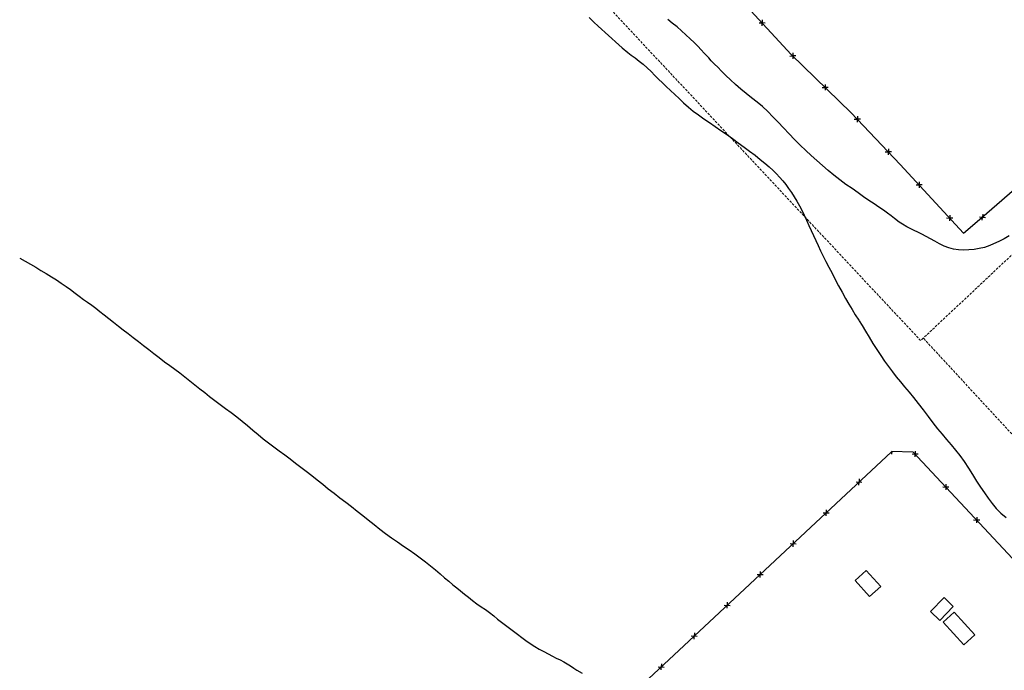
# Model space of a CAD drawing. Extents: x 426937 to 438286, y 4569716 to 4575174.
# Drawn here: x 427213 to 427416, y 4574485 to 4574619 of the extents above; entities that cross this region are included whole.
import ezdxf

# ---------------------------------------------------------------- set-up
doc = ezdxf.new("R2010")
doc.units = 0
doc.header["$MEASUREMENT"] = 0
doc.linetypes.add('DASHED', pattern=[0.75, 0.5, -0.25])
doc.layers.add('-55', color=7, linetype='CONTINUOUS')
doc.layers.add('basepeque$0$base', color=7, linetype='CONTINUOUS')

msp = doc.modelspace()

# ---------------------------------------------------------------- linework, layer by layer
at = {"layer": '-55', "color": 30, "linetype": 'DASHED', "lineweight": 9}
msp.add_line((427547.36, 4574691.9), (427399.72, 4574553.11), dxfattribs=at)
for points in [[(427399.72, 4574553.11), (427399.18, 4574552.61), (427301.51, 4574657.07), (427295.77, 4574661.83), (427290.61, 4574665.44), (427289.07, 4574666.25)], [(427399.72, 4574553.11), (427399.81, 4574553.01), (427451.82, 4574496.72), (427451.97, 4574496.57)]]:
    msp.add_lwpolyline(points, dxfattribs=at)
at = {"layer": 'basepeque$0$base'}
for p, q in [((427362.53, 4574622.44), (427372.52, 4574611.64)), ((427362.53, 4574622.44), (427372.52, 4574611.64)), ((427331.83, 4574618.31), (427330.86, 4574619.27)), ((427331.83, 4574618.31), (427330.86, 4574619.27)), ((427332.7, 4574617.48), (427331.83, 4574618.31)), ((427332.7, 4574617.48), (427331.83, 4574618.31)), ((427347.98, 4574618.1), (427347.04, 4574618.86)), ((427347.98, 4574618.1), (427347.04, 4574618.86)), ((427366.52, 4574618.77), (427366.47, 4574617.55)), ((427366.52, 4574618.77), (427366.47, 4574617.55)), ((427333.39, 4574616.84), (427332.7, 4574617.48)), ((427333.39, 4574616.84), (427332.7, 4574617.48)), ((427334.17, 4574616.17), (427333.39, 4574616.84)), ((427334.17, 4574616.17), (427333.39, 4574616.84)), ((427348.96, 4574617.32), (427347.98, 4574618.1)), ((427348.96, 4574617.32), (427347.98, 4574618.1)), ((427349.89, 4574616.54), (427348.96, 4574617.32)), ((427349.89, 4574616.54), (427348.96, 4574617.32)), ((427350.8, 4574615.72), (427349.89, 4574616.54)), ((427350.8, 4574615.72), (427349.89, 4574616.54)), ((427365.86, 4574618.17), (427366.5, 4574618.15)), ((427365.86, 4574618.17), (427366.5, 4574618.15)), ((427367.13, 4574618.12), (427366.5, 4574618.15)), ((427367.13, 4574618.12), (427366.5, 4574618.15)), ((427334.17, 4574616.17), (427337.65, 4574612.99)), ((427334.17, 4574616.17), (427337.65, 4574612.99)), ((427351.69, 4574614.89), (427350.8, 4574615.72)), ((427351.69, 4574614.89), (427350.8, 4574615.72)), ((427352.5, 4574614.09), (427351.69, 4574614.89)), ((427352.5, 4574614.09), (427351.69, 4574614.89)), ((427337.65, 4574612.99), (427338.79, 4574612.07)), ((427337.65, 4574612.99), (427338.79, 4574612.07)), ((427353.26, 4574613.33), (427352.5, 4574614.09)), ((427353.26, 4574613.33), (427352.5, 4574614.09)), ((427353.96, 4574612.58), (427353.26, 4574613.33)), ((427353.96, 4574612.58), (427353.26, 4574613.33)), ((427354.56, 4574611.91), (427353.96, 4574612.58)), ((427354.56, 4574611.91), (427353.96, 4574612.58)), ((427338.79, 4574612.07), (427339.53, 4574611.52)), ((427338.79, 4574612.07), (427339.53, 4574611.52)), ((427339.53, 4574611.52), (427340.34, 4574610.91)), ((427339.53, 4574611.52), (427340.34, 4574610.91)), ((427340.34, 4574610.91), (427341.15, 4574610.28)), ((427340.34, 4574610.91), (427341.15, 4574610.28)), ((427341.15, 4574610.28), (427341.97, 4574609.61)), ((427341.15, 4574610.28), (427341.97, 4574609.61)), ((427355.49, 4574610.95), (427354.56, 4574611.91)), ((427355.49, 4574610.95), (427354.56, 4574611.91)), ((427356.01, 4574610.31), (427355.49, 4574610.95)), ((427356.01, 4574610.31), (427355.49, 4574610.95)), ((427356.71, 4574609.61), (427356.01, 4574610.31)), ((427356.71, 4574609.61), (427356.01, 4574610.31)), ((427372.2, 4574611.32), (427372.83, 4574611.33)), ((427372.2, 4574611.32), (427372.83, 4574611.33)), ((427372.52, 4574611.64), (427384.87, 4574599.61)), ((427372.52, 4574611.64), (427384.87, 4574599.61)), ((427372.82, 4574611.96), (427372.84, 4574610.73)), ((427372.82, 4574611.96), (427372.84, 4574610.73)), ((427373.47, 4574611.34), (427372.83, 4574611.33)), ((427373.47, 4574611.34), (427372.83, 4574611.33)), ((427341.97, 4574609.61), (427342.79, 4574608.88)), ((427341.97, 4574609.61), (427342.79, 4574608.88)), ((427342.79, 4574608.88), (427343.61, 4574608.1)), ((427342.79, 4574608.88), (427343.61, 4574608.1)), ((427357.35, 4574608.99), (427356.71, 4574609.61)), ((427357.35, 4574608.99), (427356.71, 4574609.61)), ((427358.15, 4574608.21), (427357.35, 4574608.99)), ((427358.15, 4574608.21), (427357.35, 4574608.99)), ((427359.03, 4574607.33), (427358.15, 4574608.21)), ((427359.03, 4574607.33), (427358.15, 4574608.21)), ((427343.61, 4574608.1), (427344.39, 4574607.32)), ((427343.61, 4574608.1), (427344.39, 4574607.32)), ((427344.39, 4574607.32), (427345.16, 4574606.56)), ((427344.39, 4574607.32), (427345.16, 4574606.56)), ((427345.16, 4574606.56), (427345.95, 4574605.8)), ((427345.16, 4574606.56), (427345.95, 4574605.8)), ((427360, 4574606.37), (427359.03, 4574607.33)), ((427360, 4574606.37), (427359.03, 4574607.33)), ((427361.03, 4574605.41), (427360, 4574606.37)), ((427361.03, 4574605.41), (427360, 4574606.37)), ((427345.95, 4574605.8), (427346.75, 4574605.02)), ((427345.95, 4574605.8), (427346.75, 4574605.02)), ((427346.75, 4574605.02), (427347.6, 4574604.22)), ((427346.75, 4574605.02), (427347.6, 4574604.22)), ((427347.6, 4574604.22), (427348.48, 4574603.39)), ((427347.6, 4574604.22), (427348.48, 4574603.39)), ((427362.12, 4574604.5), (427361.03, 4574605.41)), ((427362.12, 4574604.5), (427361.03, 4574605.41)), ((427363.23, 4574603.6), (427362.12, 4574604.5)), ((427363.23, 4574603.6), (427362.12, 4574604.5)), ((427378.87, 4574604.83), (427379.5, 4574604.84)), ((427378.87, 4574604.83), (427379.5, 4574604.84)), ((427379.49, 4574605.46), (427379.51, 4574604.24)), ((427379.49, 4574605.46), (427379.51, 4574604.24)), ((427380.14, 4574604.85), (427379.5, 4574604.84)), ((427380.14, 4574604.85), (427379.5, 4574604.84)), ((427348.48, 4574603.39), (427349.4, 4574602.52)), ((427348.48, 4574603.39), (427349.4, 4574602.52)), ((427349.4, 4574602.52), (427350.32, 4574601.64)), ((427349.4, 4574602.52), (427350.32, 4574601.64)), ((427364.34, 4574602.72), (427363.23, 4574603.6)), ((427364.34, 4574602.72), (427363.23, 4574603.6)), ((427365.47, 4574601.82), (427364.34, 4574602.72)), ((427365.47, 4574601.82), (427364.34, 4574602.72)), ((427350.32, 4574601.64), (427351.3, 4574600.78)), ((427350.32, 4574601.64), (427351.3, 4574600.78)), ((427351.3, 4574600.78), (427352.32, 4574599.96)), ((427351.3, 4574600.78), (427352.32, 4574599.96)), ((427366.59, 4574600.89), (427365.47, 4574601.82)), ((427366.59, 4574600.89), (427365.47, 4574601.82)), ((427367.66, 4574599.9), (427366.59, 4574600.89)), ((427367.66, 4574599.9), (427366.59, 4574600.89)), ((427352.32, 4574599.96), (427353.38, 4574599.17)), ((427352.32, 4574599.96), (427353.38, 4574599.17)), ((427353.38, 4574599.17), (427354.49, 4574598.37)), ((427353.38, 4574599.17), (427354.49, 4574598.37)), ((427354.49, 4574598.37), (427355.64, 4574597.58)), ((427354.49, 4574598.37), (427355.64, 4574597.58)), ((427368.74, 4574598.8), (427367.66, 4574599.9)), ((427368.74, 4574598.8), (427367.66, 4574599.9)), ((427369.83, 4574597.67), (427368.74, 4574598.8)), ((427369.83, 4574597.67), (427368.74, 4574598.8)), ((427384.87, 4574599.61), (427394.95, 4574588.96)), ((427384.87, 4574599.61), (427394.95, 4574588.96)), ((427385.48, 4574598.32), (427386.12, 4574598.3)), ((427385.48, 4574598.32), (427386.12, 4574598.3)), ((427386.14, 4574598.92), (427386.1, 4574597.69)), ((427386.14, 4574598.92), (427386.1, 4574597.69)), ((427386.75, 4574598.28), (427386.12, 4574598.3)), ((427386.75, 4574598.28), (427386.12, 4574598.3)), ((427355.64, 4574597.58), (427356.81, 4574596.77)), ((427355.64, 4574597.58), (427356.81, 4574596.77)), ((427356.81, 4574596.77), (427358, 4574595.96)), ((427356.81, 4574596.77), (427358, 4574595.96)), ((427370.92, 4574596.48), (427369.83, 4574597.67)), ((427370.92, 4574596.48), (427369.83, 4574597.67)), ((427372.07, 4574595.27), (427370.92, 4574596.48)), ((427372.07, 4574595.27), (427370.92, 4574596.48)), ((427358, 4574595.96), (427359.19, 4574595.17)), ((427358, 4574595.96), (427359.19, 4574595.17)), ((427359.19, 4574595.17), (427360.38, 4574594.32)), ((427359.19, 4574595.17), (427360.38, 4574594.32)), ((427360.38, 4574594.32), (427361.58, 4574593.42)), ((427360.38, 4574594.32), (427361.58, 4574593.42)), ((427373.21, 4574594.1), (427372.07, 4574595.27)), ((427373.21, 4574594.1), (427372.07, 4574595.27)), ((427374.35, 4574592.95), (427373.21, 4574594.1)), ((427374.35, 4574592.95), (427373.21, 4574594.1)), ((427361.58, 4574593.42), (427362.77, 4574592.54)), ((427361.58, 4574593.42), (427362.77, 4574592.54)), ((427362.77, 4574592.54), (427363.93, 4574591.68)), ((427362.77, 4574592.54), (427363.93, 4574591.68)), ((427375.49, 4574591.83), (427374.35, 4574592.95)), ((427375.49, 4574591.83), (427374.35, 4574592.95)), ((427392.53, 4574592.16), (427392.5, 4574590.94)), ((427392.53, 4574592.16), (427392.5, 4574590.94)), ((427363.93, 4574591.68), (427365.06, 4574590.83)), ((427363.93, 4574591.68), (427365.06, 4574590.83)), ((427365.06, 4574590.83), (427366.11, 4574590)), ((427365.06, 4574590.83), (427366.11, 4574590)), ((427366.11, 4574590), (427367.08, 4574589.21)), ((427366.11, 4574590), (427367.08, 4574589.21)), ((427376.63, 4574590.77), (427375.49, 4574591.83)), ((427376.63, 4574590.77), (427375.49, 4574591.83)), ((427377.79, 4574589.73), (427376.63, 4574590.77)), ((427377.79, 4574589.73), (427376.63, 4574590.77)), ((427391.88, 4574591.56), (427392.52, 4574591.54)), ((427391.88, 4574591.56), (427392.52, 4574591.54)), ((427393.15, 4574591.52), (427392.52, 4574591.54)), ((427393.15, 4574591.52), (427392.52, 4574591.54)), ((427367.08, 4574589.21), (427367.96, 4574588.45)), ((427367.08, 4574589.21), (427367.96, 4574588.45)), ((427367.96, 4574588.45), (427368.75, 4574587.73)), ((427367.96, 4574588.45), (427368.75, 4574587.73)), ((427378.95, 4574588.73), (427377.79, 4574589.73)), ((427378.95, 4574588.73), (427377.79, 4574589.73)), ((427380.1, 4574587.72), (427378.95, 4574588.73)), ((427380.1, 4574587.72), (427378.95, 4574588.73)), ((427394.95, 4574588.96), (427408.03, 4574574.8)), ((427394.95, 4574588.96), (427408.03, 4574574.8)), ((427368.75, 4574587.73), (427369.46, 4574587.03)), ((427368.75, 4574587.73), (427369.46, 4574587.03)), ((427369.46, 4574587.03), (427370.11, 4574586.32)), ((427369.46, 4574587.03), (427370.11, 4574586.32)), ((427370.11, 4574586.32), (427370.76, 4574585.59)), ((427370.11, 4574586.32), (427370.76, 4574585.59)), ((427381.29, 4574586.73), (427380.1, 4574587.72)), ((427381.29, 4574586.73), (427380.1, 4574587.72)), ((427382.52, 4574585.78), (427381.29, 4574586.73)), ((427382.52, 4574585.78), (427381.29, 4574586.73)), ((427370.76, 4574585.59), (427371.37, 4574584.81)), ((427370.76, 4574585.59), (427371.37, 4574584.81)), ((427371.37, 4574584.81), (427371.97, 4574584.01)), ((427371.37, 4574584.81), (427371.97, 4574584.01)), ((427371.97, 4574584.01), (427372.53, 4574583.17)), ((427371.97, 4574584.01), (427372.53, 4574583.17)), ((427383.79, 4574584.84), (427382.52, 4574585.78)), ((427383.79, 4574584.84), (427382.52, 4574585.78)), ((427385.06, 4574583.95), (427383.79, 4574584.84)), ((427385.06, 4574583.95), (427383.79, 4574584.84)), ((427386.27, 4574583.1), (427385.06, 4574583.95)), ((427386.27, 4574583.1), (427385.06, 4574583.95)), ((427398.23, 4574584.76), (427398.86, 4574584.73)), ((427398.23, 4574584.76), (427398.86, 4574584.73)), ((427398.89, 4574585.35), (427398.84, 4574584.13)), ((427398.89, 4574585.35), (427398.84, 4574584.13)), ((427399.5, 4574584.71), (427398.86, 4574584.73)), ((427399.5, 4574584.71), (427398.86, 4574584.73)), ((427411.82, 4574577.97), (427420.61, 4574585.63)), ((427411.82, 4574577.97), (427420.61, 4574585.63)), ((427372.53, 4574583.17), (427373.12, 4574582.28)), ((427372.53, 4574583.17), (427373.12, 4574582.28)), ((427373.12, 4574582.28), (427373.67, 4574581.38)), ((427373.12, 4574582.28), (427373.67, 4574581.38)), ((427387.42, 4574582.29), (427386.27, 4574583.1)), ((427387.42, 4574582.29), (427386.27, 4574583.1)), ((427388.53, 4574581.52), (427387.42, 4574582.29)), ((427388.53, 4574581.52), (427387.42, 4574582.29)), ((427373.67, 4574581.38), (427374.22, 4574580.44)), ((427373.67, 4574581.38), (427374.22, 4574580.44)), ((427374.22, 4574580.44), (427374.72, 4574579.5)), ((427374.22, 4574580.44), (427374.72, 4574579.5)), ((427389.58, 4574580.81), (427388.53, 4574581.52)), ((427389.58, 4574580.81), (427388.53, 4574581.52)), ((427390.58, 4574580.13), (427389.58, 4574580.81)), ((427390.58, 4574580.13), (427389.58, 4574580.81)), ((427391.5, 4574579.51), (427390.58, 4574580.13)), ((427391.5, 4574579.51), (427390.58, 4574580.13)), ((427374.72, 4574579.5), (427375.2, 4574578.48)), ((427374.72, 4574579.5), (427375.2, 4574578.48)), ((427375.2, 4574578.48), (427375.68, 4574577.43)), ((427375.2, 4574578.48), (427375.68, 4574577.43)), ((427392.33, 4574578.91), (427391.5, 4574579.51)), ((427392.33, 4574578.91), (427391.5, 4574579.51)), ((427393.1, 4574578.34), (427392.33, 4574578.91)), ((427393.1, 4574578.34), (427392.33, 4574578.91)), ((427393.77, 4574577.82), (427393.1, 4574578.34)), ((427393.77, 4574577.82), (427393.1, 4574578.34)), ((427394.74, 4574577.04), (427393.77, 4574577.82)), ((427394.74, 4574577.04), (427393.77, 4574577.82)), ((427404.54, 4574577.92), (427405.18, 4574577.89)), ((427404.54, 4574577.92), (427405.18, 4574577.89)), ((427405.2, 4574578.51), (427405.15, 4574577.29)), ((427405.2, 4574578.51), (427405.15, 4574577.29)), ((427405.81, 4574577.87), (427405.18, 4574577.89)), ((427405.81, 4574577.87), (427405.18, 4574577.89)), ((427408.03, 4574574.8), (427411.82, 4574577.97)), ((427408.03, 4574574.8), (427411.82, 4574577.97)), ((427411.32, 4574578.12), (427412.54, 4574578.03)), ((427411.32, 4574578.12), (427412.54, 4574578.03)), ((427411.89, 4574577.44), (427411.94, 4574578.07)), ((427411.89, 4574577.44), (427411.94, 4574578.07)), ((427411.99, 4574578.71), (427411.94, 4574578.07)), ((427411.99, 4574578.71), (427411.94, 4574578.07)), ((427375.68, 4574577.43), (427376.16, 4574576.38)), ((427375.68, 4574577.43), (427376.16, 4574576.38)), ((427376.16, 4574576.38), (427376.62, 4574575.35)), ((427376.16, 4574576.38), (427376.62, 4574575.35)), ((427395.44, 4574576.59), (427394.74, 4574577.04)), ((427395.44, 4574576.59), (427394.74, 4574577.04)), ((427396.36, 4574576.06), (427395.44, 4574576.59)), ((427396.36, 4574576.06), (427395.44, 4574576.59)), ((427397.04, 4574575.71), (427396.36, 4574576.06)), ((427397.04, 4574575.71), (427396.36, 4574576.06)), ((427397.81, 4574575.34), (427397.04, 4574575.71)), ((427397.81, 4574575.34), (427397.04, 4574575.71)), ((427376.62, 4574575.35), (427377.09, 4574574.31)), ((427376.62, 4574575.35), (427377.09, 4574574.31)), ((427377.09, 4574574.31), (427377.59, 4574573.27)), ((427377.09, 4574574.31), (427377.59, 4574573.27)), ((427398.61, 4574574.94), (427397.81, 4574575.34)), ((427398.61, 4574574.94), (427397.81, 4574575.34)), ((427399.44, 4574574.53), (427398.61, 4574574.94)), ((427399.44, 4574574.53), (427398.61, 4574574.94)), ((427400.3, 4574574.09), (427399.44, 4574574.53)), ((427400.3, 4574574.09), (427399.44, 4574574.53)), ((427401.2, 4574573.6), (427400.3, 4574574.09)), ((427401.2, 4574573.6), (427400.3, 4574574.09)), ((427417.42, 4574574.21), (427416.42, 4574573.63)), ((427417.42, 4574574.21), (427416.42, 4574573.63)), ((427377.59, 4574573.27), (427378.08, 4574572.21)), ((427377.59, 4574573.27), (427378.08, 4574572.21)), ((427378.08, 4574572.21), (427378.57, 4574571.11)), ((427378.08, 4574572.21), (427378.57, 4574571.11)), ((427402.12, 4574573.09), (427401.2, 4574573.6)), ((427402.12, 4574573.09), (427401.2, 4574573.6)), ((427403.05, 4574572.56), (427402.12, 4574573.09)), ((427403.05, 4574572.56), (427402.12, 4574573.09)), ((427404, 4574572.1), (427403.05, 4574572.56)), ((427404, 4574572.1), (427403.05, 4574572.56)), ((427404.96, 4574571.73), (427404, 4574572.1)), ((427404.96, 4574571.73), (427404, 4574572.1)), ((427405.96, 4574571.47), (427404.96, 4574571.73)), ((427405.96, 4574571.47), (427404.96, 4574571.73)), ((427412.37, 4574571.84), (427411.27, 4574571.58)), ((427412.37, 4574571.84), (427411.27, 4574571.58)), ((427413.41, 4574572.2), (427412.37, 4574571.84)), ((427413.41, 4574572.2), (427412.37, 4574571.84)), ((427415.41, 4574573.09), (427413.41, 4574572.2)), ((427415.41, 4574573.09), (427413.41, 4574572.2)), ((427416.42, 4574573.63), (427415.41, 4574573.09)), ((427416.42, 4574573.63), (427415.41, 4574573.09)), ((427213.47, 4574569.6), (427214.57, 4574568.98)), ((427213.47, 4574569.6), (427214.57, 4574568.98)), ((427378.57, 4574571.11), (427379.11, 4574570)), ((427378.57, 4574571.11), (427379.11, 4574570)), ((427379.11, 4574570), (427379.66, 4574568.89)), ((427379.11, 4574570), (427379.66, 4574568.89)), ((427406.99, 4574571.35), (427405.96, 4574571.47)), ((427406.99, 4574571.35), (427405.96, 4574571.47)), ((427408.04, 4574571.28), (427406.99, 4574571.35)), ((427408.04, 4574571.28), (427406.99, 4574571.35)), ((427409.11, 4574571.3), (427408.04, 4574571.28)), ((427409.11, 4574571.3), (427408.04, 4574571.28)), ((427410.18, 4574571.39), (427409.11, 4574571.3)), ((427410.18, 4574571.39), (427409.11, 4574571.3)), ((427411.27, 4574571.58), (427410.18, 4574571.39)), ((427411.27, 4574571.58), (427410.18, 4574571.39)), ((427214.57, 4574568.98), (427215.67, 4574568.35)), ((427214.57, 4574568.98), (427215.67, 4574568.35)), ((427215.67, 4574568.35), (427216.78, 4574567.72)), ((427215.67, 4574568.35), (427216.78, 4574567.72)), ((427216.78, 4574567.72), (427217.85, 4574567.08)), ((427216.78, 4574567.72), (427217.85, 4574567.08)), ((427379.66, 4574568.89), (427380.28, 4574567.72)), ((427379.66, 4574568.89), (427380.28, 4574567.72)), ((427380.28, 4574567.72), (427380.93, 4574566.5)), ((427380.28, 4574567.72), (427380.93, 4574566.5)), ((427217.85, 4574567.08), (427218.95, 4574566.44)), ((427217.85, 4574567.08), (427218.95, 4574566.44)), ((427218.95, 4574566.44), (427219.99, 4574565.79)), ((427218.95, 4574566.44), (427219.99, 4574565.79)), ((427219.99, 4574565.79), (427221.04, 4574565.11)), ((427219.99, 4574565.79), (427221.04, 4574565.11)), ((427380.93, 4574566.5), (427381.59, 4574565.22)), ((427380.93, 4574566.5), (427381.59, 4574565.22)), ((427221.04, 4574565.11), (427222.04, 4574564.44)), ((427221.04, 4574565.11), (427222.04, 4574564.44)), ((427222.04, 4574564.44), (427223.03, 4574563.78)), ((427222.04, 4574564.44), (427223.03, 4574563.78)), ((427223.03, 4574563.78), (427223.96, 4574563.11)), ((427223.03, 4574563.78), (427223.96, 4574563.11)), ((427381.59, 4574565.22), (427382.27, 4574563.91)), ((427381.59, 4574565.22), (427382.27, 4574563.91)), ((427382.27, 4574563.91), (427382.97, 4574562.58)), ((427382.27, 4574563.91), (427382.97, 4574562.58)), ((427223.96, 4574563.11), (427224.87, 4574562.42)), ((427223.96, 4574563.11), (427224.87, 4574562.42)), ((427224.87, 4574562.42), (427225.75, 4574561.76)), ((427224.87, 4574562.42), (427225.75, 4574561.76)), ((427225.75, 4574561.76), (427226.6, 4574561.11)), ((427225.75, 4574561.76), (427226.6, 4574561.11)), ((427382.97, 4574562.58), (427383.67, 4574561.32)), ((427382.97, 4574562.58), (427383.67, 4574561.32)), ((427226.6, 4574561.11), (427227.45, 4574560.5)), ((427226.6, 4574561.11), (427227.45, 4574560.5)), ((427227.45, 4574560.5), (427228.31, 4574559.88)), ((427227.45, 4574560.5), (427228.31, 4574559.88)), ((427228.31, 4574559.88), (427229.16, 4574559.27)), ((427228.31, 4574559.88), (427229.16, 4574559.27)), ((427383.67, 4574561.32), (427384.36, 4574560.13)), ((427383.67, 4574561.32), (427384.36, 4574560.13)), ((427384.36, 4574560.13), (427385.03, 4574559)), ((427384.36, 4574560.13), (427385.03, 4574559)), ((427229.16, 4574559.27), (427230.02, 4574558.6)), ((427229.16, 4574559.27), (427230.02, 4574558.6)), ((427230.02, 4574558.6), (427230.91, 4574557.9)), ((427230.02, 4574558.6), (427230.91, 4574557.9)), ((427230.91, 4574557.9), (427231.85, 4574557.15)), ((427230.91, 4574557.9), (427231.85, 4574557.15)), ((427385.03, 4574559), (427385.71, 4574557.93)), ((427385.03, 4574559), (427385.71, 4574557.93)), ((427385.71, 4574557.93), (427386.41, 4574556.81)), ((427385.71, 4574557.93), (427386.41, 4574556.81)), ((427231.85, 4574557.15), (427232.82, 4574556.37)), ((427231.85, 4574557.15), (427232.82, 4574556.37)), ((427232.82, 4574556.37), (427233.81, 4574555.58)), ((427232.82, 4574556.37), (427233.81, 4574555.58)), ((427233.81, 4574555.58), (427234.81, 4574554.81)), ((427233.81, 4574555.58), (427234.81, 4574554.81)), ((427386.41, 4574556.81), (427386.48, 4574556.7)), ((427386.41, 4574556.81), (427386.48, 4574556.7)), ((427386.48, 4574556.7), (427387.12, 4574555.7)), ((427386.48, 4574556.7), (427387.12, 4574555.7)), ((427387.12, 4574555.7), (427387.84, 4574554.56)), ((427387.12, 4574555.7), (427387.84, 4574554.56)), ((427234.81, 4574554.81), (427235.85, 4574554.04)), ((427234.81, 4574554.81), (427235.85, 4574554.04)), ((427235.85, 4574554.04), (427236.88, 4574553.24)), ((427235.85, 4574554.04), (427236.88, 4574553.24)), ((427387.84, 4574554.56), (427388.59, 4574553.32)), ((427387.84, 4574554.56), (427388.59, 4574553.32)), ((427236.88, 4574553.24), (427237.93, 4574552.43)), ((427236.88, 4574553.24), (427237.93, 4574552.43)), ((427237.93, 4574552.43), (427239.01, 4574551.6)), ((427237.93, 4574552.43), (427239.01, 4574551.6)), ((427239.01, 4574551.6), (427240.09, 4574550.78)), ((427239.01, 4574551.6), (427240.09, 4574550.78)), ((427388.59, 4574553.32), (427389.35, 4574552.02)), ((427388.59, 4574553.32), (427389.35, 4574552.02)), ((427389.35, 4574552.02), (427390.15, 4574550.75)), ((427389.35, 4574552.02), (427390.15, 4574550.75)), ((427240.09, 4574550.78), (427241.15, 4574549.95)), ((427240.09, 4574550.78), (427241.15, 4574549.95)), ((427241.15, 4574549.95), (427242.22, 4574549.09)), ((427241.15, 4574549.95), (427242.22, 4574549.09)), ((427390.15, 4574550.75), (427390.94, 4574549.54)), ((427390.15, 4574550.75), (427390.94, 4574549.54)), ((427390.94, 4574549.54), (427391.74, 4574548.39)), ((427390.94, 4574549.54), (427391.74, 4574548.39)), ((427242.22, 4574549.09), (427243.31, 4574548.25)), ((427242.22, 4574549.09), (427243.31, 4574548.25)), ((427243.31, 4574548.25), (427244.39, 4574547.45)), ((427243.31, 4574548.25), (427244.39, 4574547.45)), ((427244.39, 4574547.45), (427245.46, 4574546.68)), ((427244.39, 4574547.45), (427245.46, 4574546.68)), ((427391.74, 4574548.39), (427392.54, 4574547.25)), ((427391.74, 4574548.39), (427392.54, 4574547.25)), ((427245.46, 4574546.68), (427246.49, 4574545.92)), ((427245.46, 4574546.68), (427246.49, 4574545.92)), ((427246.49, 4574545.92), (427247.54, 4574545.12)), ((427246.49, 4574545.92), (427247.54, 4574545.12)), ((427392.54, 4574547.25), (427393.35, 4574546.16)), ((427392.54, 4574547.25), (427393.35, 4574546.16)), ((427393.35, 4574546.16), (427394.16, 4574545.09)), ((427393.35, 4574546.16), (427394.16, 4574545.09)), ((427247.54, 4574545.12), (427248.57, 4574544.3)), ((427247.54, 4574545.12), (427248.57, 4574544.3)), ((427248.57, 4574544.3), (427249.59, 4574543.48)), ((427248.57, 4574544.3), (427249.59, 4574543.48)), ((427249.59, 4574543.48), (427250.6, 4574542.66)), ((427249.59, 4574543.48), (427250.6, 4574542.66)), ((427394.16, 4574545.09), (427395, 4574544.07)), ((427394.16, 4574545.09), (427395, 4574544.07)), ((427395, 4574544.07), (427395.88, 4574543.04)), ((427395, 4574544.07), (427395.88, 4574543.04)), ((427250.6, 4574542.66), (427251.6, 4574541.86)), ((427250.6, 4574542.66), (427251.6, 4574541.86)), ((427251.6, 4574541.86), (427252.62, 4574541.04)), ((427251.6, 4574541.86), (427252.62, 4574541.04)), ((427395.88, 4574543.04), (427396.79, 4574541.98)), ((427395.88, 4574543.04), (427396.79, 4574541.98)), ((427396.79, 4574541.98), (427397.72, 4574540.86)), ((427396.79, 4574541.98), (427397.72, 4574540.86)), ((427252.62, 4574541.04), (427253.68, 4574540.21)), ((427252.62, 4574541.04), (427253.68, 4574540.21)), ((427253.68, 4574540.21), (427254.77, 4574539.4)), ((427253.68, 4574540.21), (427254.77, 4574539.4)), ((427254.77, 4574539.4), (427255.89, 4574538.61)), ((427254.77, 4574539.4), (427255.89, 4574538.61)), ((427397.72, 4574540.86), (427398.7, 4574539.62)), ((427397.72, 4574540.86), (427398.7, 4574539.62)), ((427398.7, 4574539.62), (427399.71, 4574538.3)), ((427398.7, 4574539.62), (427399.71, 4574538.3)), ((427255.89, 4574538.61), (427257.06, 4574537.75)), ((427255.89, 4574538.61), (427257.06, 4574537.75)), ((427257.06, 4574537.75), (427258.22, 4574536.86)), ((427257.06, 4574537.75), (427258.22, 4574536.86)), ((427399.71, 4574538.3), (427400.72, 4574536.95)), ((427399.71, 4574538.3), (427400.72, 4574536.95)), ((427258.22, 4574536.86), (427259.35, 4574535.97)), ((427258.22, 4574536.86), (427259.35, 4574535.97)), ((427259.35, 4574535.97), (427260.45, 4574535.06)), ((427259.35, 4574535.97), (427260.45, 4574535.06)), ((427400.72, 4574536.95), (427401.71, 4574535.63)), ((427400.72, 4574536.95), (427401.71, 4574535.63)), ((427401.71, 4574535.63), (427402.67, 4574534.39)), ((427401.71, 4574535.63), (427402.67, 4574534.39)), ((427260.45, 4574535.06), (427261.53, 4574534.12)), ((427260.45, 4574535.06), (427261.53, 4574534.12)), ((427261.53, 4574534.12), (427262.6, 4574533.2)), ((427261.53, 4574534.12), (427262.6, 4574533.2)), ((427262.6, 4574533.2), (427263.66, 4574532.33)), ((427262.6, 4574533.2), (427263.66, 4574532.33)), ((427402.67, 4574534.39), (427403.61, 4574533.27)), ((427402.67, 4574534.39), (427403.61, 4574533.27)), ((427403.61, 4574533.27), (427404.54, 4574532.19)), ((427403.61, 4574533.27), (427404.54, 4574532.19)), ((427263.66, 4574532.33), (427264.74, 4574531.5)), ((427263.66, 4574532.33), (427264.74, 4574531.5)), ((427264.74, 4574531.5), (427265.84, 4574530.69)), ((427264.74, 4574531.5), (427265.84, 4574530.69)), ((427404.54, 4574532.19), (427405.45, 4574531.12)), ((427404.54, 4574532.19), (427405.45, 4574531.12)), ((427405.45, 4574531.12), (427406.36, 4574530.02)), ((427405.45, 4574531.12), (427406.36, 4574530.02)), ((427265.84, 4574530.69), (427266.98, 4574529.85)), ((427265.84, 4574530.69), (427266.98, 4574529.85)), ((427266.98, 4574529.85), (427268.1, 4574529.03)), ((427266.98, 4574529.85), (427268.1, 4574529.03)), ((427268.1, 4574529.03), (427269.22, 4574528.2)), ((427268.1, 4574529.03), (427269.22, 4574528.2)), ((427302.6, 4574444.96), (427393.16, 4574529.67)), ((427302.6, 4574444.96), (427393.16, 4574529.67)), ((427393.24, 4574529.79), (427397.59, 4574529.67)), ((427393.24, 4574529.79), (427397.59, 4574529.67)), ((427393.26, 4574529.15), (427393.28, 4574529.78)), ((427393.26, 4574529.15), (427393.28, 4574529.78)), ((427397.4, 4574529.22), (427398.03, 4574529.2)), ((427397.4, 4574529.22), (427398.03, 4574529.2)), ((427397.59, 4574529.67), (427514.64, 4574404)), ((427397.59, 4574529.67), (427514.64, 4574404)), ((427398.06, 4574529.82), (427398.01, 4574528.59)), ((427398.06, 4574529.82), (427398.01, 4574528.59)), ((427398.67, 4574529.17), (427398.03, 4574529.2)), ((427398.67, 4574529.17), (427398.03, 4574529.2)), ((427406.36, 4574530.02), (427407.26, 4574528.88)), ((427406.36, 4574530.02), (427407.26, 4574528.88)), ((427269.22, 4574528.2), (427270.31, 4574527.34)), ((427269.22, 4574528.2), (427270.31, 4574527.34)), ((427270.31, 4574527.34), (427271.43, 4574526.48)), ((427270.31, 4574527.34), (427271.43, 4574526.48)), ((427407.26, 4574528.88), (427408.15, 4574527.63)), ((427407.26, 4574528.88), (427408.15, 4574527.63)), ((427408.15, 4574527.63), (427409.03, 4574526.31)), ((427408.15, 4574527.63), (427409.03, 4574526.31)), ((427271.43, 4574526.48), (427272.55, 4574525.63)), ((427271.43, 4574526.48), (427272.55, 4574525.63)), ((427272.55, 4574525.63), (427273.69, 4574524.78)), ((427272.55, 4574525.63), (427273.69, 4574524.78)), ((427409.03, 4574526.31), (427409.88, 4574524.95)), ((427409.03, 4574526.31), (427409.88, 4574524.95)), ((427273.69, 4574524.78), (427274.81, 4574523.86)), ((427273.69, 4574524.78), (427274.81, 4574523.86)), ((427274.81, 4574523.86), (427275.94, 4574522.95)), ((427274.81, 4574523.86), (427275.94, 4574522.95)), ((427275.94, 4574522.95), (427277.07, 4574522)), ((427275.94, 4574522.95), (427277.07, 4574522)), ((427385.86, 4574523.44), (427387.09, 4574523.4)), ((427385.86, 4574523.44), (427387.09, 4574523.4)), ((427386.47, 4574522.79), (427386.49, 4574523.42)), ((427386.47, 4574522.79), (427386.49, 4574523.42)), ((427386.51, 4574524.06), (427386.49, 4574523.42)), ((427386.51, 4574524.06), (427386.49, 4574523.42)), ((427404.4, 4574523.01), (427404.36, 4574521.78)), ((427404.4, 4574523.01), (427404.36, 4574521.78)), ((427409.88, 4574524.95), (427410.71, 4574523.62)), ((427409.88, 4574524.95), (427410.71, 4574523.62)), ((427410.71, 4574523.62), (427411.52, 4574522.38)), ((427410.71, 4574523.62), (427411.52, 4574522.38)), ((427277.07, 4574522), (427278.26, 4574521.09)), ((427277.07, 4574522), (427278.26, 4574521.09)), ((427278.26, 4574521.09), (427279.45, 4574520.19)), ((427278.26, 4574521.09), (427279.45, 4574520.19)), ((427403.74, 4574522.41), (427404.38, 4574522.39)), ((427403.74, 4574522.41), (427404.38, 4574522.39)), ((427405.01, 4574522.36), (427404.38, 4574522.38)), ((427405.01, 4574522.36), (427404.38, 4574522.38)), ((427411.52, 4574522.38), (427412.31, 4574521.19)), ((427411.52, 4574522.38), (427412.31, 4574521.19)), ((427412.31, 4574521.19), (427413.1, 4574520.06)), ((427412.31, 4574521.19), (427413.1, 4574520.06)), ((427279.45, 4574520.19), (427280.66, 4574519.28)), ((427279.45, 4574520.19), (427280.66, 4574519.28)), ((427280.66, 4574519.28), (427281.85, 4574518.35)), ((427280.66, 4574519.28), (427281.85, 4574518.35)), ((427413.1, 4574520.06), (427413.89, 4574518.99)), ((427413.1, 4574520.06), (427413.89, 4574518.99)), ((427413.89, 4574518.99), (427414.75, 4574517.95)), ((427413.89, 4574518.99), (427414.75, 4574517.95)), ((427281.85, 4574518.35), (427283.02, 4574517.44)), ((427281.85, 4574518.35), (427283.02, 4574517.44)), ((427283.02, 4574517.44), (427284.17, 4574516.52)), ((427283.02, 4574517.44), (427284.17, 4574516.52)), ((427379.07, 4574517.09), (427380.29, 4574517.05)), ((427379.07, 4574517.09), (427380.29, 4574517.05)), ((427379.67, 4574516.43), (427379.69, 4574517.07)), ((427379.67, 4574516.43), (427379.69, 4574517.07)), ((427379.71, 4574517.7), (427379.69, 4574517.07)), ((427379.71, 4574517.7), (427379.69, 4574517.07)), ((427414.75, 4574517.95), (427415.72, 4574516.98)), ((427414.75, 4574517.95), (427415.72, 4574516.98)), ((427415.72, 4574516.98), (427416.78, 4574516.08)), ((427415.72, 4574516.98), (427416.78, 4574516.08)), ((427284.17, 4574516.52), (427285.32, 4574515.6)), ((427284.17, 4574516.52), (427285.32, 4574515.6)), ((427285.32, 4574515.6), (427286.51, 4574514.65)), ((427285.32, 4574515.6), (427286.51, 4574514.65)), ((427410.09, 4574515.59), (427410.72, 4574515.57)), ((427410.09, 4574515.59), (427410.72, 4574515.57)), ((427410.74, 4574516.2), (427410.7, 4574514.97)), ((427410.74, 4574516.2), (427410.7, 4574514.97)), ((427411.35, 4574515.55), (427410.72, 4574515.57)), ((427411.35, 4574515.55), (427410.72, 4574515.57)), ((427286.51, 4574514.65), (427287.69, 4574513.72)), ((427286.51, 4574514.65), (427287.69, 4574513.72)), ((427287.69, 4574513.72), (427288.9, 4574512.81)), ((427287.69, 4574513.72), (427288.9, 4574512.81)), ((427288.9, 4574512.81), (427290.11, 4574511.91)), ((427288.9, 4574512.81), (427290.11, 4574511.91)), ((427290.11, 4574511.91), (427291.34, 4574511.05)), ((427290.11, 4574511.91), (427291.34, 4574511.05)), ((427291.34, 4574511.05), (427292.55, 4574510.21)), ((427291.34, 4574511.05), (427292.55, 4574510.21)), ((427372.92, 4574511.34), (427372.89, 4574510.71)), ((427372.92, 4574511.34), (427372.89, 4574510.71)), ((427292.55, 4574510.21), (427293.76, 4574509.4)), ((427292.55, 4574510.21), (427293.76, 4574509.4)), ((427293.76, 4574509.4), (427294.91, 4574508.59)), ((427293.76, 4574509.4), (427294.91, 4574508.59)), ((427372.27, 4574510.73), (427373.49, 4574510.69)), ((427372.27, 4574510.73), (427373.49, 4574510.69)), ((427372.87, 4574510.07), (427372.89, 4574510.71)), ((427372.87, 4574510.07), (427372.89, 4574510.71)), ((427294.91, 4574508.59), (427297.11, 4574506.93)), ((427294.91, 4574508.59), (427297.11, 4574506.93)), ((427297.11, 4574506.93), (427298.14, 4574506.11)), ((427297.11, 4574506.93), (427298.14, 4574506.11)), ((427298.14, 4574506.11), (427299.16, 4574505.3)), ((427298.14, 4574506.11), (427299.16, 4574505.3)), ((427299.16, 4574505.3), (427300.14, 4574504.47)), ((427299.16, 4574505.3), (427300.14, 4574504.47)), ((427366.12, 4574504.98), (427366.1, 4574504.35)), ((427366.12, 4574504.98), (427366.1, 4574504.35)), ((427387.98, 4574505.18), (427385.68, 4574503.12)), ((427387.98, 4574505.18), (427385.68, 4574503.12)), ((427390.97, 4574501.86), (427387.98, 4574505.18)), ((427390.97, 4574501.86), (427387.98, 4574505.18)), ((427300.14, 4574504.47), (427301.05, 4574503.68)), ((427300.14, 4574504.47), (427301.05, 4574503.68)), ((427301.05, 4574503.68), (427301.93, 4574502.94)), ((427301.05, 4574503.68), (427301.93, 4574502.94)), ((427301.93, 4574502.94), (427302.76, 4574502.23)), ((427301.93, 4574502.94), (427302.76, 4574502.23)), ((427365.47, 4574504.37), (427366.7, 4574504.33)), ((427365.47, 4574504.37), (427366.7, 4574504.33)), ((427366.08, 4574503.72), (427366.09, 4574504.35)), ((427366.08, 4574503.72), (427366.09, 4574504.35)), ((427385.68, 4574503.12), (427388.67, 4574499.8)), ((427385.68, 4574503.12), (427388.67, 4574499.8)), ((427302.76, 4574502.23), (427303.56, 4574501.57)), ((427302.76, 4574502.23), (427303.56, 4574501.57)), ((427303.56, 4574501.57), (427304.35, 4574500.95)), ((427303.56, 4574501.57), (427304.35, 4574500.95)), ((427304.35, 4574500.95), (427305.14, 4574500.29)), ((427304.35, 4574500.95), (427305.14, 4574500.29)), ((427388.67, 4574499.8), (427390.97, 4574501.86)), ((427388.67, 4574499.8), (427390.97, 4574501.86)), ((427305.14, 4574500.29), (427305.96, 4574499.64)), ((427305.14, 4574500.29), (427305.96, 4574499.64)), ((427305.96, 4574499.64), (427306.82, 4574498.97)), ((427305.96, 4574499.64), (427306.82, 4574498.97)), ((427306.82, 4574498.97), (427307.68, 4574498.32)), ((427306.82, 4574498.97), (427307.68, 4574498.32)), ((427359.32, 4574498.62), (427359.3, 4574497.99)), ((427359.32, 4574498.62), (427359.3, 4574497.99)), ((427404.02, 4574499.56), (427401.24, 4574496.69)), ((427404.02, 4574499.56), (427401.24, 4574496.69)), ((427405.91, 4574497.72), (427404.02, 4574499.56)), ((427405.91, 4574497.72), (427404.02, 4574499.56)), ((427307.68, 4574498.32), (427308.57, 4574497.7)), ((427307.68, 4574498.32), (427308.57, 4574497.7)), ((427308.57, 4574497.7), (427309.48, 4574497.11)), ((427308.57, 4574497.7), (427309.48, 4574497.11)), ((427309.48, 4574497.11), (427310.34, 4574496.47)), ((427309.48, 4574497.11), (427310.34, 4574496.47)), ((427358.67, 4574498.01), (427359.9, 4574497.97)), ((427358.67, 4574498.01), (427359.9, 4574497.97)), ((427359.28, 4574497.36), (427359.3, 4574497.99)), ((427359.28, 4574497.36), (427359.3, 4574497.99)), ((427401.24, 4574496.69), (427403.13, 4574494.86)), ((427401.24, 4574496.69), (427403.13, 4574494.86)), ((427403.13, 4574494.86), (427405.91, 4574497.72)), ((427403.13, 4574494.86), (427405.91, 4574497.72)), ((427406.12, 4574496.57), (427403.83, 4574494.51)), ((427406.12, 4574496.57), (427403.83, 4574494.51)), ((427410.35, 4574491.87), (427406.12, 4574496.57)), ((427410.35, 4574491.87), (427406.12, 4574496.57)), ((427310.34, 4574496.47), (427311.18, 4574495.8)), ((427310.34, 4574496.47), (427311.18, 4574495.8)), ((427311.18, 4574495.8), (427311.97, 4574495.13)), ((427311.18, 4574495.8), (427311.97, 4574495.13)), ((427311.97, 4574495.13), (427312.76, 4574494.5)), ((427311.97, 4574495.13), (427312.76, 4574494.5)), ((427403.83, 4574494.51), (427408.06, 4574489.81)), ((427403.83, 4574494.51), (427408.06, 4574489.81)), ((427312.76, 4574494.5), (427313.58, 4574493.9)), ((427312.76, 4574494.5), (427313.58, 4574493.9)), ((427313.58, 4574493.9), (427314.42, 4574493.3)), ((427313.58, 4574493.9), (427314.42, 4574493.3)), ((427314.42, 4574493.3), (427315.26, 4574492.68)), ((427314.42, 4574493.3), (427315.26, 4574492.68)), ((427315.26, 4574492.68), (427316.11, 4574492.03)), ((427315.26, 4574492.68), (427316.11, 4574492.03)), ((427316.11, 4574492.03), (427316.95, 4574491.37)), ((427316.11, 4574492.03), (427316.95, 4574491.37)), ((427316.95, 4574491.37), (427317.79, 4574490.69)), ((427316.95, 4574491.37), (427317.79, 4574490.69)), ((427317.79, 4574490.69), (427318.69, 4574490.08)), ((427317.79, 4574490.69), (427318.69, 4574490.08)), ((427351.88, 4574491.66), (427353.1, 4574491.61)), ((427351.88, 4574491.66), (427353.1, 4574491.61)), ((427352.48, 4574491), (427352.5, 4574491.63)), ((427352.48, 4574491), (427352.5, 4574491.63)), ((427352.53, 4574492.27), (427352.5, 4574491.63)), ((427352.53, 4574492.27), (427352.5, 4574491.63)), ((427408.06, 4574489.81), (427410.35, 4574491.87)), ((427408.06, 4574489.81), (427410.35, 4574491.87)), ((427318.69, 4574490.08), (427319.63, 4574489.49)), ((427318.69, 4574490.08), (427319.63, 4574489.49)), ((427319.63, 4574489.49), (427320.57, 4574488.94)), ((427319.63, 4574489.49), (427320.57, 4574488.94)), ((427320.57, 4574488.94), (427321.5, 4574488.44)), ((427320.57, 4574488.94), (427321.5, 4574488.44)), ((427321.5, 4574488.44), (427322.4, 4574487.96)), ((427321.5, 4574488.44), (427322.4, 4574487.96)), ((427322.4, 4574487.96), (427323.26, 4574487.52)), ((427322.4, 4574487.96), (427323.26, 4574487.52)), ((427323.26, 4574487.52), (427324.06, 4574487.09)), ((427323.26, 4574487.52), (427324.06, 4574487.09)), ((427324.06, 4574487.09), (427324.85, 4574486.72)), ((427324.06, 4574487.09), (427324.85, 4574486.72)), ((427324.85, 4574486.72), (427325.6, 4574486.32)), ((427324.85, 4574486.72), (427325.6, 4574486.32)), ((427325.6, 4574486.32), (427326.32, 4574485.9)), ((427325.6, 4574486.32), (427326.32, 4574485.9)), ((427326.32, 4574485.9), (427327.01, 4574485.47)), ((427326.32, 4574485.9), (427327.01, 4574485.47)), ((427327.01, 4574485.47), (427327.66, 4574485.03)), ((427327.01, 4574485.47), (427327.66, 4574485.03)), ((427327.66, 4574485.03), (427328.28, 4574484.61)), ((427327.66, 4574485.03), (427328.28, 4574484.61)), ((427328.28, 4574484.61), (427329.39, 4574483.97)), ((427328.28, 4574484.61), (427329.39, 4574483.97)), ((427345.08, 4574485.3), (427346.31, 4574485.25)), ((427345.08, 4574485.3), (427346.31, 4574485.25)), ((427345.68, 4574484.64), (427345.7, 4574485.28)), ((427345.68, 4574484.64), (427345.7, 4574485.28)), ((427345.73, 4574485.91), (427345.71, 4574485.28)), ((427345.73, 4574485.91), (427345.71, 4574485.28))]:
    msp.add_line(p, q, dxfattribs=at)

doc.saveas('drawing.dxf')
